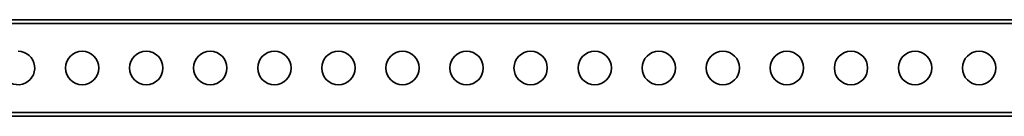
# Model space of a CAD drawing. Units: millimetres. Extents: x -117 to 6282, y 2166 to 3478.
# Drawn here: x 2548 to 3316, y 3276 to 3351 of the extents above; entities that cross this region are included whole.
import ezdxf
from ezdxf.enums import TextEntityAlignment as Align

# ---------------------------------------------------------------- set-up
doc = ezdxf.new("R2010")
doc.units = ezdxf.units.MM
doc.layers.add('FR - Functional Rig Kit', color=7, linetype='Continuous')
doc.styles.add('Annotative', font='arial.ttf')

# ---------------------------------------------------------------- blocks, each defined once
blk = doc.blocks.new('A$C26287766')
at = {"color": 7, "linetype": 'Continuous', "lineweight": 35}
for p, q in [((2621, 967), (3655, 967)), ((2621, 964), (3655, 964)), ((2621, 895), (3655, 895)), ((2621, 892), (3655, 892))]:
    blk.add_line(p, q, dxfattribs=at)
for centre in [(2713, 929.5), (2763, 929.5), (2813, 929.5), (2863, 929.5), (2913, 929.5), (2963, 929.5), (3013, 929.5), (3063, 929.5), (3113, 929.5), (3163, 929.5), (3213, 929.5), (3263, 929.5), (3313, 929.5), (3363, 929.5), (3413, 929.5)]:
    blk.add_circle(centre, 13, dxfattribs=at)
blk.add_arc((2663, 929.5), 13, 202.61986, 90, dxfattribs=at)
blk = doc.blocks.new('A$C0b977332')
at = {"layer": 'FR - Functional Rig Kit'}
blk.add_blockref('A$C26287766', (0, 252.7), dxfattribs=at)
at = {"style": 'Annotative'}
blk.add_attdef('960I-AAM', text='', height=100, dxfattribs=at).set_placement((3146.76, 86.53), align=Align.MIDDLE_CENTER)

msp = doc.modelspace()

# ---------------------------------------------------------------- block references
at = {"layer": 'FR - Functional Rig Kit'}
msp.add_blockref('A$C0b977332', (-116.52, 2131.66), dxfattribs=at)

doc.saveas('drawing.dxf')
